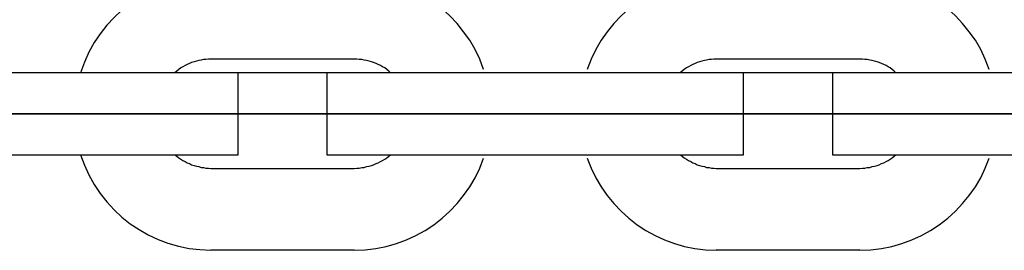
# Model space of a CAD drawing. Extents: x -48.9 to 48.9, y -22.7 to 22.7.
# Drawn here: x -7.1 to -6.4, y -5.8 to -5.7 of the extents above; entities that cross this region are included whole.
import ezdxf

# ---------------------------------------------------------------- set-up
doc = ezdxf.new("R2010")
doc.units = 0
for name, pattern in [('NEW_LINE10', [0]), ('NEW_LINE100', [0]), ('NEW_LINE101', [0]), ('NEW_LINE102', [0]), ('NEW_LINE103', [0]), ('NEW_LINE104', [0]), ('NEW_LINE105', [0]), ('NEW_LINE106', [0]), ('NEW_LINE107', [0]), ('NEW_LINE108', [0]), ('NEW_LINE109', [0]), ('NEW_LINE11', [0]), ('NEW_LINE110', [0]), ('NEW_LINE111', [0]), ('NEW_LINE112', [0]), ('NEW_LINE113', [0]), ('NEW_LINE114', [0]), ('NEW_LINE115', [0]), ('NEW_LINE118', [0]), ('NEW_LINE119', [0]), ('NEW_LINE12', [0]), ('NEW_LINE120', [0]), ('NEW_LINE121', [0]), ('NEW_LINE122', [0]), ('NEW_LINE123', [0]), ('NEW_LINE124', [0]), ('NEW_LINE125', [0]), ('NEW_LINE126', [0]), ('NEW_LINE127', [0]), ('NEW_LINE13', [0]), ('NEW_LINE14', [0]), ('NEW_LINE15', [0]), ('NEW_LINE16', [0]), ('NEW_LINE17', [0]), ('NEW_LINE18', [0]), ('NEW_LINE19', [0]), ('NEW_LINE20', [0]), ('NEW_LINE21', [0]), ('NEW_LINE22', [0]), ('NEW_LINE23', [0]), ('NEW_LINE26', [0]), ('NEW_LINE27', [0]), ('NEW_LINE28', [0]), ('NEW_LINE29', [0]), ('NEW_LINE3', [0]), ('NEW_LINE30', [0]), ('NEW_LINE31', [0]), ('NEW_LINE32', [0]), ('NEW_LINE33', [0]), ('NEW_LINE34', [0]), ('NEW_LINE35', [0]), ('NEW_LINE36', [0]), ('NEW_LINE37', [0]), ('NEW_LINE38', [0]), ('NEW_LINE39', [0]), ('NEW_LINE4', [0]), ('NEW_LINE40', [0]), ('NEW_LINE41', [0]), ('NEW_LINE42', [0]), ('NEW_LINE43', [0]), ('NEW_LINE44', [0]), ('NEW_LINE45', [0]), ('NEW_LINE46', [0]), ('NEW_LINE5', [0]), ('NEW_LINE6', [0]), ('NEW_LINE7', [0]), ('NEW_LINE8', [0]), ('NEW_LINE9', [0]), ('NEW_LINE95', [0]), ('NEW_LINE96', [0]), ('NEW_LINE97', [0]), ('NEW_LINE98', [0]), ('NEW_LINE99', [0])]:
    doc.linetypes.add(name, pattern=pattern)
doc.layers.get('0').update_dxf_attribs({"linetype": 'CONTINUOUS'})

msp = doc.modelspace()

# ---------------------------------------------------------------- linework, layer by layer
at = {"color": 0}
for points in [[(-7.0028, -5.6255), (-7.0028, -5.6255), (-7.0107, -5.6258), (-7.0187, -5.6267), (-7.0264, -5.6282), (-7.0341, -5.6305), (-7.0414, -5.6332), (-7.0485, -5.6365), (-7.0552, -5.6403), (-7.0618, -5.6448), (-7.0678, -5.6495), (-7.0736, -5.6548), (-7.0789, -5.6605), (-7.0838, -5.6668), (-7.0881, -5.6733), (-7.092, -5.6804), (-7.0953, -5.6877), (-7.0982, -5.6955)], [(-6.8032, -5.6931), (-6.8032, -5.6931), (-6.8059, -5.6855), (-6.8093, -5.6784), (-6.8132, -5.6716), (-6.8177, -5.6653), (-6.8225, -5.6592), (-6.8278, -5.6537), (-6.8334, -5.6485), (-6.8396, -5.644), (-6.8459, -5.6396), (-6.8526, -5.636), (-6.8596, -5.6327), (-6.8669, -5.6302), (-6.8743, -5.6281), (-6.8819, -5.6266), (-6.8897, -5.6257), (-6.8978, -5.6255)], [(-6.6328, -5.6255), (-6.6328, -5.6255), (-6.6406, -5.6257), (-6.6484, -5.6266), (-6.656, -5.6281), (-6.6635, -5.6302), (-6.6706, -5.6327), (-6.6776, -5.636), (-6.6843, -5.6396), (-6.6908, -5.644), (-6.6967, -5.6485), (-6.7025, -5.6537), (-6.7078, -5.6592), (-6.7127, -5.6653), (-6.7171, -5.6716), (-6.721, -5.6784), (-6.7244, -5.6855), (-6.7274, -5.6931)], [(-6.4332, -5.6931), (-6.4332, -5.6931), (-6.4359, -5.6855), (-6.4393, -5.6784), (-6.4432, -5.6716), (-6.4477, -5.6653), (-6.4525, -5.6592), (-6.4578, -5.6537), (-6.4634, -5.6485), (-6.4696, -5.644), (-6.4759, -5.6396), (-6.4826, -5.636), (-6.4896, -5.6327), (-6.4969, -5.6302), (-6.5043, -5.6281), (-6.5119, -5.6266), (-6.5197, -5.6257), (-6.5278, -5.6255)], [(-7.0028, -5.6855), (-7.0028, -5.6855), (-7.0045, -5.6855), (-7.0063, -5.6856), (-7.0081, -5.6858), (-7.0099, -5.6861), (-7.0115, -5.6864), (-7.0133, -5.6868), (-7.015, -5.6873), (-7.0168, -5.688), (-7.0183, -5.6886), (-7.02, -5.6893), (-7.0215, -5.6901), (-7.0232, -5.691), (-7.0247, -5.6919), (-7.0262, -5.693), (-7.0277, -5.6942), (-7.0292, -5.6955)], [(-7.0028, -5.6855), (-7.0028, -5.6855)], [(-6.8978, -5.6855), (-7.0028, -5.6855)], [(-6.8978, -5.6855), (-7.0028, -5.6855)], [(-6.8978, -5.6855), (-7.0028, -5.6855)], [(-6.8978, -5.6855), (-7.0028, -5.6855)], [(-6.8978, -5.6855), (-7.0028, -5.6855)], [(-6.8978, -5.6855), (-7.0028, -5.6855)], [(-6.8978, -5.6855), (-7.0028, -5.6855)], [(-6.8978, -5.6855), (-7.0028, -5.6855)], [(-6.8978, -5.6855), (-7.0028, -5.6855)], [(-6.8978, -5.6855), (-7.0028, -5.6855)], [(-6.8978, -5.6855), (-7.0028, -5.6855)], [(-6.8978, -5.6855), (-7.0028, -5.6855)], [(-6.8978, -5.6855), (-7.0028, -5.6855)], [(-6.8978, -5.6855), (-7.0028, -5.6855)], [(-6.8978, -5.6855), (-7.0028, -5.6855)], [(-6.8978, -5.6855), (-7.0028, -5.6855)], [(-6.8978, -5.6855), (-7.0028, -5.6855)], [(-6.8978, -5.6855), (-7.0028, -5.6855)], [(-6.8978, -5.6855), (-7.0028, -5.6855)], [(-6.8978, -5.6855), (-7.0028, -5.6855)], [(-6.8978, -5.6855), (-7.0028, -5.6855)], [(-6.8978, -5.6855), (-6.8978, -5.6855)], [(-6.8713, -5.6955), (-6.8713, -5.6955), (-6.8725, -5.6942), (-6.874, -5.693), (-6.8755, -5.6919), (-6.877, -5.691), (-6.8785, -5.6901), (-6.8802, -5.6893), (-6.8818, -5.6886), (-6.8836, -5.688), (-6.8851, -5.6873), (-6.8869, -5.6868), (-6.8887, -5.6864), (-6.8905, -5.6861), (-6.8923, -5.6858), (-6.8941, -5.6856), (-6.8959, -5.6855), (-6.8978, -5.6855)], [(-6.6328, -5.6855), (-6.6328, -5.6855), (-6.6345, -5.6855), (-6.6363, -5.6856), (-6.6381, -5.6858), (-6.6399, -5.6861), (-6.6415, -5.6864), (-6.6433, -5.6868), (-6.645, -5.6873), (-6.6468, -5.688), (-6.6483, -5.6886), (-6.65, -5.6893), (-6.6515, -5.6901), (-6.6532, -5.691), (-6.6547, -5.6919), (-6.6562, -5.693), (-6.6577, -5.6942), (-6.6592, -5.6955)], [(-6.6328, -5.6855), (-6.6328, -5.6855)], [(-6.5278, -5.6855), (-6.6328, -5.6855)], [(-6.5278, -5.6855), (-6.6328, -5.6855)], [(-6.5278, -5.6855), (-6.6328, -5.6855)], [(-6.5278, -5.6855), (-6.6328, -5.6855)], [(-6.5278, -5.6855), (-6.6328, -5.6855)], [(-6.5278, -5.6855), (-6.6328, -5.6855)], [(-6.5278, -5.6855), (-6.6328, -5.6855)], [(-6.5278, -5.6855), (-6.6328, -5.6855)], [(-6.5278, -5.6855), (-6.6328, -5.6855)], [(-6.5278, -5.6855), (-6.6328, -5.6855)], [(-6.5278, -5.6855), (-6.6328, -5.6855)], [(-6.5278, -5.6855), (-6.6328, -5.6855)], [(-6.5278, -5.6855), (-6.6328, -5.6855)], [(-6.5278, -5.6855), (-6.6328, -5.6855)], [(-6.5278, -5.6855), (-6.6328, -5.6855)], [(-6.5278, -5.6855), (-6.6328, -5.6855)], [(-6.5278, -5.6855), (-6.6328, -5.6855)], [(-6.5278, -5.6855), (-6.6328, -5.6855)], [(-6.5278, -5.6855), (-6.6328, -5.6855)], [(-6.5278, -5.6855), (-6.6328, -5.6855)], [(-6.5278, -5.6855), (-6.6328, -5.6855)], [(-6.5278, -5.6855), (-6.5278, -5.6855)], [(-6.5013, -5.6955), (-6.5013, -5.6955), (-6.5025, -5.6942), (-6.504, -5.693), (-6.5055, -5.6919), (-6.507, -5.691), (-6.5085, -5.6901), (-6.5102, -5.6893), (-6.5118, -5.6886), (-6.5136, -5.688), (-6.5151, -5.6873), (-6.5169, -5.6868), (-6.5187, -5.6864), (-6.5205, -5.6861), (-6.5223, -5.6858), (-6.5241, -5.6856), (-6.5259, -5.6855), (-6.5278, -5.6855)], [(-7.0828, -5.6955), (-7.1878, -5.6955)], [(-7.0828, -5.6955), (-7.1878, -5.6955)], [(-7.0828, -5.6955), (-7.1878, -5.6955)], [(-7.0828, -5.6955), (-7.1878, -5.6955)], [(-7.0828, -5.6955), (-7.1878, -5.6955)], [(-7.0828, -5.6955), (-7.1878, -5.6955)], [(-7.0828, -5.6955), (-7.1878, -5.6955)], [(-7.0828, -5.6955), (-7.1878, -5.6955)], [(-7.0828, -5.6955), (-7.1878, -5.6955)], [(-7.0828, -5.6955), (-7.1878, -5.6955)], [(-7.0828, -5.6955), (-7.1878, -5.6955)], [(-7.0828, -5.6955), (-7.1878, -5.6955)], [(-7.0828, -5.6955), (-7.1878, -5.6955)], [(-7.0828, -5.6955), (-7.1878, -5.6955)], [(-7.0828, -5.6955), (-7.1878, -5.6955)], [(-7.0828, -5.6955), (-7.1878, -5.6955)], [(-7.0828, -5.6955), (-7.1878, -5.6955)], [(-7.0828, -5.6955), (-7.1878, -5.6955)], [(-7.0828, -5.6955), (-7.1878, -5.6955)], [(-7.0828, -5.6955), (-7.1878, -5.6955)], [(-7.0828, -5.6955), (-7.1878, -5.6955)], [(-7.0828, -5.6955), (-7.0828, -5.6955)], [(-7.0828, -5.6955), (-7.0828, -5.6955)], [(-6.9828, -5.6955), (-7.0828, -5.6955)], [(-6.9828, -5.6955), (-7.0828, -5.6955)], [(-6.9828, -5.6955), (-7.0828, -5.6955)], [(-6.9828, -5.6955), (-7.0828, -5.6955)], [(-6.9828, -5.6955), (-7.0828, -5.6955)], [(-6.9828, -5.6955), (-7.0828, -5.6955)], [(-6.9828, -5.6955), (-7.0828, -5.6955)], [(-6.9828, -5.6955), (-7.0828, -5.6955)], [(-6.9828, -5.6955), (-7.0828, -5.6955)], [(-6.9828, -5.6955), (-7.0828, -5.6955)], [(-6.9828, -5.6955), (-7.0828, -5.6955)], [(-6.9828, -5.6955), (-7.0828, -5.6955)], [(-6.9828, -5.6955), (-7.0828, -5.6955)], [(-6.9828, -5.6955), (-7.0828, -5.6955)], [(-6.9828, -5.6955), (-7.0828, -5.6955)], [(-6.9828, -5.6955), (-7.0828, -5.6955)], [(-6.9828, -5.6955), (-7.0828, -5.6955)], [(-6.9828, -5.6955), (-7.0828, -5.6955)], [(-6.9828, -5.6955), (-7.0828, -5.6955)], [(-6.9828, -5.6955), (-7.0828, -5.6955)], [(-6.9828, -5.6955), (-7.0828, -5.6955)], [(-6.9828, -5.6955), (-6.9828, -5.6955)], [(-6.9828, -5.6955), (-6.9828, -5.6955)], [(-6.9828, -5.7555), (-6.9828, -5.6955)], [(-6.9828, -5.7555), (-6.9828, -5.6955)], [(-6.9828, -5.7555), (-6.9828, -5.6955)], [(-6.9828, -5.7555), (-6.9828, -5.6955)], [(-6.9828, -5.7555), (-6.9828, -5.6955)], [(-6.9828, -5.7555), (-6.9828, -5.6955)], [(-6.9828, -5.7555), (-6.9828, -5.6955)], [(-6.9828, -5.7555), (-6.9828, -5.6955)], [(-6.9828, -5.7555), (-6.9828, -5.6955)], [(-6.9828, -5.7555), (-6.9828, -5.6955)], [(-6.9828, -5.7555), (-6.9828, -5.6955)], [(-6.9828, -5.7555), (-6.9828, -5.6955)], [(-6.9828, -5.7555), (-6.9828, -5.6955)], [(-6.9828, -5.7555), (-6.9828, -5.6955)], [(-6.9828, -5.7555), (-6.9828, -5.6955)], [(-6.9828, -5.7555), (-6.9828, -5.6955)], [(-6.9828, -5.7555), (-6.9828, -5.6955)], [(-6.9828, -5.7555), (-6.9828, -5.6955)], [(-6.9828, -5.7555), (-6.9828, -5.6955)], [(-6.9828, -5.7555), (-6.9828, -5.6955)], [(-6.9828, -5.7555), (-6.9828, -5.6955)], [(-6.9178, -5.6955), (-6.9178, -5.6955)], [(-6.8178, -5.6955), (-6.9178, -5.6955)], [(-6.8178, -5.6955), (-6.9178, -5.6955)], [(-6.8178, -5.6955), (-6.9178, -5.6955)], [(-6.8178, -5.6955), (-6.9178, -5.6955)], [(-6.8178, -5.6955), (-6.9178, -5.6955)], [(-6.8178, -5.6955), (-6.9178, -5.6955)], [(-6.8178, -5.6955), (-6.9178, -5.6955)], [(-6.8178, -5.6955), (-6.9178, -5.6955)], [(-6.8178, -5.6955), (-6.9178, -5.6955)], [(-6.8178, -5.6955), (-6.9178, -5.6955)], [(-6.8178, -5.6955), (-6.9178, -5.6955)], [(-6.8178, -5.6955), (-6.9178, -5.6955)], [(-6.8178, -5.6955), (-6.9178, -5.6955)], [(-6.8178, -5.6955), (-6.9178, -5.6955)], [(-6.8178, -5.6955), (-6.9178, -5.6955)], [(-6.8178, -5.6955), (-6.9178, -5.6955)], [(-6.8178, -5.6955), (-6.9178, -5.6955)], [(-6.8178, -5.6955), (-6.9178, -5.6955)], [(-6.8178, -5.6955), (-6.9178, -5.6955)], [(-6.8178, -5.6955), (-6.9178, -5.6955)], [(-6.8178, -5.6955), (-6.9178, -5.6955)], [(-6.9178, -5.6955), (-6.9178, -5.6955)], [(-6.9178, -5.6955), (-6.9178, -5.7555)], [(-6.9178, -5.6955), (-6.9178, -5.7555)], [(-6.9178, -5.6955), (-6.9178, -5.7555)], [(-6.9178, -5.6955), (-6.9178, -5.7555)], [(-6.9178, -5.6955), (-6.9178, -5.7555)], [(-6.9178, -5.6955), (-6.9178, -5.7555)], [(-6.9178, -5.6955), (-6.9178, -5.7555)], [(-6.9178, -5.6955), (-6.9178, -5.7555)], [(-6.9178, -5.6955), (-6.9178, -5.7555)], [(-6.9178, -5.6955), (-6.9178, -5.7555)], [(-6.9178, -5.6955), (-6.9178, -5.7555)], [(-6.9178, -5.6955), (-6.9178, -5.7555)], [(-6.9178, -5.6955), (-6.9178, -5.7555)], [(-6.9178, -5.6955), (-6.9178, -5.7555)], [(-6.9178, -5.6955), (-6.9178, -5.7555)], [(-6.9178, -5.6955), (-6.9178, -5.7555)], [(-6.9178, -5.6955), (-6.9178, -5.7555)], [(-6.9178, -5.6955), (-6.9178, -5.7555)], [(-6.9178, -5.6955), (-6.9178, -5.7555)], [(-6.9178, -5.6955), (-6.9178, -5.7555)], [(-6.9178, -5.6955), (-6.9178, -5.7555)], [(-6.8178, -5.6955), (-6.8178, -5.6955)], [(-6.8178, -5.6955), (-6.8178, -5.6955)], [(-6.7128, -5.6955), (-6.8178, -5.6955)], [(-6.7128, -5.6955), (-6.8178, -5.6955)], [(-6.7128, -5.6955), (-6.8178, -5.6955)], [(-6.7128, -5.6955), (-6.8178, -5.6955)], [(-6.7128, -5.6955), (-6.8178, -5.6955)], [(-6.7128, -5.6955), (-6.8178, -5.6955)], [(-6.7128, -5.6955), (-6.8178, -5.6955)], [(-6.7128, -5.6955), (-6.8178, -5.6955)], [(-6.7128, -5.6955), (-6.8178, -5.6955)], [(-6.7128, -5.6955), (-6.8178, -5.6955)], [(-6.7128, -5.6955), (-6.8178, -5.6955)], [(-6.7128, -5.6955), (-6.8178, -5.6955)], [(-6.7128, -5.6955), (-6.8178, -5.6955)], [(-6.7128, -5.6955), (-6.8178, -5.6955)], [(-6.7128, -5.6955), (-6.8178, -5.6955)], [(-6.7128, -5.6955), (-6.8178, -5.6955)], [(-6.7128, -5.6955), (-6.8178, -5.6955)], [(-6.7128, -5.6955), (-6.8178, -5.6955)], [(-6.7128, -5.6955), (-6.8178, -5.6955)], [(-6.7128, -5.6955), (-6.8178, -5.6955)], [(-6.7128, -5.6955), (-6.8178, -5.6955)], [(-6.7128, -5.6955), (-6.7128, -5.6955)], [(-6.7128, -5.6955), (-6.7128, -5.6955)], [(-6.6128, -5.6955), (-6.7128, -5.6955)], [(-6.6128, -5.6955), (-6.7128, -5.6955)], [(-6.6128, -5.6955), (-6.7128, -5.6955)], [(-6.6128, -5.6955), (-6.7128, -5.6955)], [(-6.6128, -5.6955), (-6.7128, -5.6955)], [(-6.6128, -5.6955), (-6.7128, -5.6955)], [(-6.6128, -5.6955), (-6.7128, -5.6955)], [(-6.6128, -5.6955), (-6.7128, -5.6955)], [(-6.6128, -5.6955), (-6.7128, -5.6955)], [(-6.6128, -5.6955), (-6.7128, -5.6955)], [(-6.6128, -5.6955), (-6.7128, -5.6955)], [(-6.6128, -5.6955), (-6.7128, -5.6955)], [(-6.6128, -5.6955), (-6.7128, -5.6955)], [(-6.6128, -5.6955), (-6.7128, -5.6955)], [(-6.6128, -5.6955), (-6.7128, -5.6955)], [(-6.6128, -5.6955), (-6.7128, -5.6955)], [(-6.6128, -5.6955), (-6.7128, -5.6955)], [(-6.6128, -5.6955), (-6.7128, -5.6955)], [(-6.6128, -5.6955), (-6.7128, -5.6955)], [(-6.6128, -5.6955), (-6.7128, -5.6955)], [(-6.6128, -5.6955), (-6.7128, -5.6955)], [(-6.6128, -5.6955), (-6.6128, -5.6955)], [(-6.6128, -5.6955), (-6.6128, -5.6955)], [(-6.6128, -5.7555), (-6.6128, -5.6955)], [(-6.6128, -5.7555), (-6.6128, -5.6955)], [(-6.6128, -5.7555), (-6.6128, -5.6955)], [(-6.6128, -5.7555), (-6.6128, -5.6955)], [(-6.6128, -5.7555), (-6.6128, -5.6955)], [(-6.6128, -5.7555), (-6.6128, -5.6955)], [(-6.6128, -5.7555), (-6.6128, -5.6955)], [(-6.6128, -5.7555), (-6.6128, -5.6955)], [(-6.6128, -5.7555), (-6.6128, -5.6955)], [(-6.6128, -5.7555), (-6.6128, -5.6955)], [(-6.6128, -5.7555), (-6.6128, -5.6955)], [(-6.6128, -5.7555), (-6.6128, -5.6955)], [(-6.6128, -5.7555), (-6.6128, -5.6955)], [(-6.6128, -5.7555), (-6.6128, -5.6955)], [(-6.6128, -5.7555), (-6.6128, -5.6955)], [(-6.6128, -5.7555), (-6.6128, -5.6955)], [(-6.6128, -5.7555), (-6.6128, -5.6955)], [(-6.6128, -5.7555), (-6.6128, -5.6955)], [(-6.6128, -5.7555), (-6.6128, -5.6955)], [(-6.6128, -5.7555), (-6.6128, -5.6955)], [(-6.6128, -5.7555), (-6.6128, -5.6955)], [(-6.5478, -5.6955), (-6.5478, -5.6955)], [(-6.4478, -5.6955), (-6.5478, -5.6955)], [(-6.4478, -5.6955), (-6.5478, -5.6955)], [(-6.4478, -5.6955), (-6.5478, -5.6955)], [(-6.4478, -5.6955), (-6.5478, -5.6955)], [(-6.4478, -5.6955), (-6.5478, -5.6955)], [(-6.4478, -5.6955), (-6.5478, -5.6955)], [(-6.4478, -5.6955), (-6.5478, -5.6955)], [(-6.4478, -5.6955), (-6.5478, -5.6955)], [(-6.4478, -5.6955), (-6.5478, -5.6955)], [(-6.4478, -5.6955), (-6.5478, -5.6955)], [(-6.4478, -5.6955), (-6.5478, -5.6955)], [(-6.4478, -5.6955), (-6.5478, -5.6955)], [(-6.4478, -5.6955), (-6.5478, -5.6955)], [(-6.4478, -5.6955), (-6.5478, -5.6955)], [(-6.4478, -5.6955), (-6.5478, -5.6955)], [(-6.4478, -5.6955), (-6.5478, -5.6955)], [(-6.4478, -5.6955), (-6.5478, -5.6955)], [(-6.4478, -5.6955), (-6.5478, -5.6955)], [(-6.4478, -5.6955), (-6.5478, -5.6955)], [(-6.4478, -5.6955), (-6.5478, -5.6955)], [(-6.4478, -5.6955), (-6.5478, -5.6955)], [(-6.5478, -5.6955), (-6.5478, -5.6955)], [(-6.5478, -5.6955), (-6.5478, -5.7555)], [(-6.5478, -5.6955), (-6.5478, -5.7555)], [(-6.5478, -5.6955), (-6.5478, -5.7555)], [(-6.5478, -5.6955), (-6.5478, -5.7555)], [(-6.5478, -5.6955), (-6.5478, -5.7555)], [(-6.5478, -5.6955), (-6.5478, -5.7555)], [(-6.5478, -5.6955), (-6.5478, -5.7555)], [(-6.5478, -5.6955), (-6.5478, -5.7555)], [(-6.5478, -5.6955), (-6.5478, -5.7555)], [(-6.5478, -5.6955), (-6.5478, -5.7555)], [(-6.5478, -5.6955), (-6.5478, -5.7555)], [(-6.5478, -5.6955), (-6.5478, -5.7555)], [(-6.5478, -5.6955), (-6.5478, -5.7555)], [(-6.5478, -5.6955), (-6.5478, -5.7555)], [(-6.5478, -5.6955), (-6.5478, -5.7555)], [(-6.5478, -5.6955), (-6.5478, -5.7555)], [(-6.5478, -5.6955), (-6.5478, -5.7555)], [(-6.5478, -5.6955), (-6.5478, -5.7555)], [(-6.5478, -5.6955), (-6.5478, -5.7555)], [(-6.5478, -5.6955), (-6.5478, -5.7555)], [(-6.5478, -5.6955), (-6.5478, -5.7555)], [(-6.4478, -5.6955), (-6.4478, -5.6955)], [(-6.4478, -5.6955), (-6.4478, -5.6955)], [(-6.3428, -5.6955), (-6.4478, -5.6955)], [(-6.3428, -5.6955), (-6.4478, -5.6955)], [(-6.3428, -5.6955), (-6.4478, -5.6955)], [(-6.3428, -5.6955), (-6.4478, -5.6955)], [(-6.3428, -5.6955), (-6.4478, -5.6955)], [(-6.3428, -5.6955), (-6.4478, -5.6955)], [(-6.3428, -5.6955), (-6.4478, -5.6955)], [(-6.3428, -5.6955), (-6.4478, -5.6955)], [(-6.3428, -5.6955), (-6.4478, -5.6955)], [(-6.3428, -5.6955), (-6.4478, -5.6955)], [(-6.3428, -5.6955), (-6.4478, -5.6955)], [(-6.3428, -5.6955), (-6.4478, -5.6955)], [(-6.3428, -5.6955), (-6.4478, -5.6955)], [(-6.3428, -5.6955), (-6.4478, -5.6955)], [(-6.3428, -5.6955), (-6.4478, -5.6955)], [(-6.3428, -5.6955), (-6.4478, -5.6955)], [(-6.3428, -5.6955), (-6.4478, -5.6955)], [(-6.3428, -5.6955), (-6.4478, -5.6955)], [(-6.3428, -5.6955), (-6.4478, -5.6955)], [(-6.3428, -5.6955), (-6.4478, -5.6955)], [(-6.3428, -5.6955), (-6.4478, -5.6955)], [(-11.1808, -5.7255), (4.3292, -5.7255)], [(-11.1808, -5.7255), (4.3292, -5.7255)], [(-11.1808, -5.7255), (4.3292, -5.7255)], [(-11.1808, -5.7255), (4.3292, -5.7255)], [(-11.1808, -5.7255), (4.3292, -5.7255)], [(-11.1808, -5.7255), (4.3292, -5.7255)], [(-11.1808, -5.7255), (4.3292, -5.7255)], [(-11.1808, -5.7255), (4.3292, -5.7255)], [(-11.1808, -5.7255), (4.3292, -5.7255)], [(-11.1808, -5.7255), (4.3292, -5.7255)], [(-11.1808, -5.7255), (4.3292, -5.7255)], [(-11.1808, -5.7255), (4.3292, -5.7255)], [(-11.1808, -5.7255), (4.3292, -5.7255)], [(-11.1808, -5.7255), (4.3292, -5.7255)], [(-11.1808, -5.7255), (4.3292, -5.7255)], [(-11.1808, -5.7255), (4.3292, -5.7255)], [(-11.1808, -5.7255), (4.3292, -5.7255)], [(-11.1808, -5.7255), (4.3292, -5.7255)], [(-11.1808, -5.7255), (4.3292, -5.7255)], [(-11.1808, -5.7255), (4.3292, -5.7255)], [(-11.1808, -5.7255), (4.3292, -5.7255)], [(4.3292, -5.7255), (-11.1808, -5.7255)], [(4.3292, -5.7255), (-11.1808, -5.7255)], [(4.3292, -5.7255), (-11.1808, -5.7255)], [(4.3292, -5.7255), (-11.1808, -5.7255)], [(4.3292, -5.7255), (-11.1808, -5.7255)], [(4.3292, -5.7255), (-11.1808, -5.7255)], [(4.3292, -5.7255), (-11.1808, -5.7255)], [(4.3292, -5.7255), (-11.1808, -5.7255)], [(4.3292, -5.7255), (-11.1808, -5.7255)], [(4.3292, -5.7255), (-11.1808, -5.7255)], [(4.3292, -5.7255), (-11.1808, -5.7255)], [(4.3292, -5.7255), (-11.1808, -5.7255)], [(4.3292, -5.7255), (-11.1808, -5.7255)], [(4.3292, -5.7255), (-11.1808, -5.7255)], [(4.3292, -5.7255), (-11.1808, -5.7255)], [(4.3292, -5.7255), (-11.1808, -5.7255)], [(4.3292, -5.7255), (-11.1808, -5.7255)], [(4.3292, -5.7255), (-11.1808, -5.7255)], [(4.3292, -5.7255), (-11.1808, -5.7255)], [(4.3292, -5.7255), (-11.1808, -5.7255)], [(4.3292, -5.7255), (-11.1808, -5.7255)], [(-7.1878, -5.7555), (-7.0828, -5.7555)], [(-7.1878, -5.7555), (-7.0828, -5.7555)], [(-7.1878, -5.7555), (-7.0828, -5.7555)], [(-7.1878, -5.7555), (-7.0828, -5.7555)], [(-7.1878, -5.7555), (-7.0828, -5.7555)], [(-7.1878, -5.7555), (-7.0828, -5.7555)], [(-7.1878, -5.7555), (-7.0828, -5.7555)], [(-7.1878, -5.7555), (-7.0828, -5.7555)], [(-7.1878, -5.7555), (-7.0828, -5.7555)], [(-7.1878, -5.7555), (-7.0828, -5.7555)], [(-7.1878, -5.7555), (-7.0828, -5.7555)], [(-7.1878, -5.7555), (-7.0828, -5.7555)], [(-7.1878, -5.7555), (-7.0828, -5.7555)], [(-7.1878, -5.7555), (-7.0828, -5.7555)], [(-7.1878, -5.7555), (-7.0828, -5.7555)], [(-7.1878, -5.7555), (-7.0828, -5.7555)], [(-7.1878, -5.7555), (-7.0828, -5.7555)], [(-7.1878, -5.7555), (-7.0828, -5.7555)], [(-7.1878, -5.7555), (-7.0828, -5.7555)], [(-7.1878, -5.7555), (-7.0828, -5.7555)], [(-7.1878, -5.7555), (-7.0828, -5.7555)], [(-7.0982, -5.7555), (-7.0982, -5.7555), (-7.0953, -5.763), (-7.092, -5.7703), (-7.0881, -5.7772), (-7.0838, -5.7839), (-7.0789, -5.79), (-7.0736, -5.7958), (-7.0678, -5.8011), (-7.0618, -5.8061), (-7.0552, -5.8103), (-7.0485, -5.8142), (-7.0414, -5.8175), (-7.0341, -5.8203), (-7.0264, -5.8224), (-7.0187, -5.8241), (-7.0107, -5.825), (-7.0028, -5.8255)], [(-7.0828, -5.7555), (-7.0828, -5.7555)], [(-7.0828, -5.7555), (-6.9828, -5.7555)], [(-7.0828, -5.7555), (-6.9828, -5.7555)], [(-7.0828, -5.7555), (-6.9828, -5.7555)], [(-7.0828, -5.7555), (-6.9828, -5.7555)], [(-7.0828, -5.7555), (-6.9828, -5.7555)], [(-7.0828, -5.7555), (-6.9828, -5.7555)], [(-7.0828, -5.7555), (-6.9828, -5.7555)], [(-7.0828, -5.7555), (-6.9828, -5.7555)], [(-7.0828, -5.7555), (-6.9828, -5.7555)], [(-7.0828, -5.7555), (-6.9828, -5.7555)], [(-7.0828, -5.7555), (-6.9828, -5.7555)], [(-7.0828, -5.7555), (-6.9828, -5.7555)], [(-7.0828, -5.7555), (-6.9828, -5.7555)], [(-7.0828, -5.7555), (-6.9828, -5.7555)], [(-7.0828, -5.7555), (-6.9828, -5.7555)], [(-7.0828, -5.7555), (-6.9828, -5.7555)], [(-7.0828, -5.7555), (-6.9828, -5.7555)], [(-7.0828, -5.7555), (-6.9828, -5.7555)], [(-7.0828, -5.7555), (-6.9828, -5.7555)], [(-7.0828, -5.7555), (-6.9828, -5.7555)], [(-7.0828, -5.7555), (-6.9828, -5.7555)], [(-7.0828, -5.7555), (-7.0828, -5.7555)], [(-7.0292, -5.7555), (-7.0292, -5.7555), (-7.0277, -5.7565), (-7.0262, -5.7577), (-7.0247, -5.7586), (-7.0232, -5.7597), (-7.0215, -5.7604), (-7.02, -5.7613), (-7.0183, -5.762), (-7.0168, -5.7629), (-7.015, -5.7633), (-7.0133, -5.7639), (-7.0115, -5.7642), (-7.0099, -5.7647), (-7.0081, -5.7649), (-7.0063, -5.7652), (-7.0045, -5.7653), (-7.0028, -5.7655)], [(-6.9828, -5.7555), (-6.9828, -5.7555)], [(-6.9828, -5.7555), (-6.9828, -5.7555)], [(-6.9178, -5.7555), (-6.9178, -5.7555)], [(-6.9178, -5.7555), (-6.8178, -5.7555)], [(-6.9178, -5.7555), (-6.8178, -5.7555)], [(-6.9178, -5.7555), (-6.8178, -5.7555)], [(-6.9178, -5.7555), (-6.8178, -5.7555)], [(-6.9178, -5.7555), (-6.8178, -5.7555)], [(-6.9178, -5.7555), (-6.8178, -5.7555)], [(-6.9178, -5.7555), (-6.8178, -5.7555)], [(-6.9178, -5.7555), (-6.8178, -5.7555)], [(-6.9178, -5.7555), (-6.8178, -5.7555)], [(-6.9178, -5.7555), (-6.8178, -5.7555)], [(-6.9178, -5.7555), (-6.8178, -5.7555)], [(-6.9178, -5.7555), (-6.8178, -5.7555)], [(-6.9178, -5.7555), (-6.8178, -5.7555)], [(-6.9178, -5.7555), (-6.8178, -5.7555)], [(-6.9178, -5.7555), (-6.8178, -5.7555)], [(-6.9178, -5.7555), (-6.8178, -5.7555)], [(-6.9178, -5.7555), (-6.8178, -5.7555)], [(-6.9178, -5.7555), (-6.8178, -5.7555)], [(-6.9178, -5.7555), (-6.8178, -5.7555)], [(-6.9178, -5.7555), (-6.8178, -5.7555)], [(-6.9178, -5.7555), (-6.8178, -5.7555)], [(-6.9178, -5.7555), (-6.9178, -5.7555)], [(-6.8978, -5.7655), (-6.8978, -5.7655), (-6.8959, -5.7653), (-6.8941, -5.7652), (-6.8923, -5.7649), (-6.8905, -5.7647), (-6.8887, -5.7642), (-6.8869, -5.7639), (-6.8851, -5.7633), (-6.8836, -5.7629), (-6.8818, -5.762), (-6.8802, -5.7613), (-6.8785, -5.7604), (-6.877, -5.7597), (-6.8755, -5.7586), (-6.874, -5.7577), (-6.8725, -5.7565), (-6.8713, -5.7555)], [(-6.8178, -5.7555), (-6.8178, -5.7555)], [(-6.8178, -5.7555), (-6.8178, -5.7555)], [(-6.8178, -5.7555), (-6.7128, -5.7555)], [(-6.8178, -5.7555), (-6.7128, -5.7555)], [(-6.8178, -5.7555), (-6.7128, -5.7555)], [(-6.8178, -5.7555), (-6.7128, -5.7555)], [(-6.8178, -5.7555), (-6.7128, -5.7555)], [(-6.8178, -5.7555), (-6.7128, -5.7555)], [(-6.8178, -5.7555), (-6.7128, -5.7555)], [(-6.8178, -5.7555), (-6.7128, -5.7555)], [(-6.8178, -5.7555), (-6.7128, -5.7555)], [(-6.8178, -5.7555), (-6.7128, -5.7555)], [(-6.8178, -5.7555), (-6.7128, -5.7555)], [(-6.8178, -5.7555), (-6.7128, -5.7555)], [(-6.8178, -5.7555), (-6.7128, -5.7555)], [(-6.8178, -5.7555), (-6.7128, -5.7555)], [(-6.8178, -5.7555), (-6.7128, -5.7555)], [(-6.8178, -5.7555), (-6.7128, -5.7555)], [(-6.8178, -5.7555), (-6.7128, -5.7555)], [(-6.8178, -5.7555), (-6.7128, -5.7555)], [(-6.8178, -5.7555), (-6.7128, -5.7555)], [(-6.8178, -5.7555), (-6.7128, -5.7555)], [(-6.8178, -5.7555), (-6.7128, -5.7555)], [(-6.7128, -5.7555), (-6.7128, -5.7555)], [(-6.7128, -5.7555), (-6.6128, -5.7555)], [(-6.7128, -5.7555), (-6.6128, -5.7555)], [(-6.7128, -5.7555), (-6.6128, -5.7555)], [(-6.7128, -5.7555), (-6.6128, -5.7555)], [(-6.7128, -5.7555), (-6.6128, -5.7555)], [(-6.7128, -5.7555), (-6.6128, -5.7555)], [(-6.7128, -5.7555), (-6.6128, -5.7555)], [(-6.7128, -5.7555), (-6.6128, -5.7555)], [(-6.7128, -5.7555), (-6.6128, -5.7555)], [(-6.7128, -5.7555), (-6.6128, -5.7555)], [(-6.7128, -5.7555), (-6.6128, -5.7555)], [(-6.7128, -5.7555), (-6.6128, -5.7555)], [(-6.7128, -5.7555), (-6.6128, -5.7555)], [(-6.7128, -5.7555), (-6.6128, -5.7555)], [(-6.7128, -5.7555), (-6.6128, -5.7555)], [(-6.7128, -5.7555), (-6.6128, -5.7555)], [(-6.7128, -5.7555), (-6.6128, -5.7555)], [(-6.7128, -5.7555), (-6.6128, -5.7555)], [(-6.7128, -5.7555), (-6.6128, -5.7555)], [(-6.7128, -5.7555), (-6.6128, -5.7555)], [(-6.7128, -5.7555), (-6.6128, -5.7555)], [(-6.7128, -5.7555), (-6.7128, -5.7555)], [(-6.6592, -5.7555), (-6.6592, -5.7555), (-6.6577, -5.7565), (-6.6562, -5.7577), (-6.6547, -5.7586), (-6.6532, -5.7597), (-6.6515, -5.7604), (-6.65, -5.7613), (-6.6483, -5.762), (-6.6468, -5.7629), (-6.645, -5.7633), (-6.6433, -5.7639), (-6.6415, -5.7642), (-6.6399, -5.7647), (-6.6381, -5.7649), (-6.6363, -5.7652), (-6.6345, -5.7653), (-6.6328, -5.7655)], [(-6.6128, -5.7555), (-6.6128, -5.7555)], [(-6.6128, -5.7555), (-6.6128, -5.7555)], [(-6.5478, -5.7555), (-6.5478, -5.7555)], [(-6.5478, -5.7555), (-6.4478, -5.7555)], [(-6.5478, -5.7555), (-6.4478, -5.7555)], [(-6.5478, -5.7555), (-6.4478, -5.7555)], [(-6.5478, -5.7555), (-6.4478, -5.7555)], [(-6.5478, -5.7555), (-6.4478, -5.7555)], [(-6.5478, -5.7555), (-6.4478, -5.7555)], [(-6.5478, -5.7555), (-6.4478, -5.7555)], [(-6.5478, -5.7555), (-6.4478, -5.7555)], [(-6.5478, -5.7555), (-6.4478, -5.7555)], [(-6.5478, -5.7555), (-6.4478, -5.7555)], [(-6.5478, -5.7555), (-6.4478, -5.7555)], [(-6.5478, -5.7555), (-6.4478, -5.7555)], [(-6.5478, -5.7555), (-6.4478, -5.7555)], [(-6.5478, -5.7555), (-6.4478, -5.7555)], [(-6.5478, -5.7555), (-6.4478, -5.7555)], [(-6.5478, -5.7555), (-6.4478, -5.7555)], [(-6.5478, -5.7555), (-6.4478, -5.7555)], [(-6.5478, -5.7555), (-6.4478, -5.7555)], [(-6.5478, -5.7555), (-6.4478, -5.7555)], [(-6.5478, -5.7555), (-6.4478, -5.7555)], [(-6.5478, -5.7555), (-6.4478, -5.7555)], [(-6.5478, -5.7555), (-6.5478, -5.7555)], [(-6.5278, -5.7655), (-6.5278, -5.7655), (-6.5259, -5.7653), (-6.5241, -5.7652), (-6.5223, -5.7649), (-6.5205, -5.7647), (-6.5187, -5.7642), (-6.5169, -5.7639), (-6.5151, -5.7633), (-6.5136, -5.7629), (-6.5118, -5.762), (-6.5102, -5.7613), (-6.5085, -5.7604), (-6.507, -5.7597), (-6.5055, -5.7586), (-6.504, -5.7577), (-6.5025, -5.7565), (-6.5013, -5.7555)], [(-6.4478, -5.7555), (-6.4478, -5.7555)], [(-6.4478, -5.7555), (-6.4478, -5.7555)], [(-6.4478, -5.7555), (-6.3428, -5.7555)], [(-6.4478, -5.7555), (-6.3428, -5.7555)], [(-6.4478, -5.7555), (-6.3428, -5.7555)], [(-6.4478, -5.7555), (-6.3428, -5.7555)], [(-6.4478, -5.7555), (-6.3428, -5.7555)], [(-6.4478, -5.7555), (-6.3428, -5.7555)], [(-6.4478, -5.7555), (-6.3428, -5.7555)], [(-6.4478, -5.7555), (-6.3428, -5.7555)], [(-6.4478, -5.7555), (-6.3428, -5.7555)], [(-6.4478, -5.7555), (-6.3428, -5.7555)], [(-6.4478, -5.7555), (-6.3428, -5.7555)], [(-6.4478, -5.7555), (-6.3428, -5.7555)], [(-6.4478, -5.7555), (-6.3428, -5.7555)], [(-6.4478, -5.7555), (-6.3428, -5.7555)], [(-6.4478, -5.7555), (-6.3428, -5.7555)], [(-6.4478, -5.7555), (-6.3428, -5.7555)], [(-6.4478, -5.7555), (-6.3428, -5.7555)], [(-6.4478, -5.7555), (-6.3428, -5.7555)], [(-6.4478, -5.7555), (-6.3428, -5.7555)], [(-6.4478, -5.7555), (-6.3428, -5.7555)], [(-6.4478, -5.7555), (-6.3428, -5.7555)], [(-6.8978, -5.8255), (-6.8978, -5.8255), (-6.8897, -5.8251), (-6.8819, -5.8242), (-6.8743, -5.8227), (-6.8669, -5.8206), (-6.8596, -5.8179), (-6.8526, -5.8146), (-6.8459, -5.8109), (-6.8396, -5.8068), (-6.8334, -5.802), (-6.8278, -5.7969), (-6.8225, -5.7913), (-6.8177, -5.7854), (-6.8132, -5.779), (-6.8093, -5.7723), (-6.8059, -5.7652), (-6.8032, -5.7579)], [(-6.7274, -5.7579), (-6.7274, -5.7579), (-6.7244, -5.7652), (-6.721, -5.7723), (-6.7171, -5.779), (-6.7127, -5.7854), (-6.7078, -5.7913), (-6.7025, -5.7969), (-6.6967, -5.802), (-6.6908, -5.8068), (-6.6843, -5.8109), (-6.6776, -5.8146), (-6.6706, -5.8179), (-6.6635, -5.8206), (-6.656, -5.8227), (-6.6484, -5.8242), (-6.6406, -5.8251), (-6.6328, -5.8255)], [(-6.5278, -5.8255), (-6.5278, -5.8255), (-6.5197, -5.8251), (-6.5119, -5.8242), (-6.5043, -5.8227), (-6.4969, -5.8206), (-6.4896, -5.8179), (-6.4826, -5.8146), (-6.4759, -5.8109), (-6.4696, -5.8068), (-6.4634, -5.802), (-6.4578, -5.7969), (-6.4525, -5.7913), (-6.4477, -5.7854), (-6.4432, -5.779), (-6.4393, -5.7723), (-6.4359, -5.7652), (-6.4332, -5.7579)], [(-7.0028, -5.7655), (-7.0028, -5.7655)], [(-7.0028, -5.7655), (-6.8978, -5.7655)], [(-7.0028, -5.7655), (-6.8978, -5.7655)], [(-7.0028, -5.7655), (-6.8978, -5.7655)], [(-7.0028, -5.7655), (-6.8978, -5.7655)], [(-7.0028, -5.7655), (-6.8978, -5.7655)], [(-7.0028, -5.7655), (-6.8978, -5.7655)], [(-7.0028, -5.7655), (-6.8978, -5.7655)], [(-7.0028, -5.7655), (-6.8978, -5.7655)], [(-7.0028, -5.7655), (-6.8978, -5.7655)], [(-7.0028, -5.7655), (-6.8978, -5.7655)], [(-7.0028, -5.7655), (-6.8978, -5.7655)], [(-7.0028, -5.7655), (-6.8978, -5.7655)], [(-7.0028, -5.7655), (-6.8978, -5.7655)], [(-7.0028, -5.7655), (-6.8978, -5.7655)], [(-7.0028, -5.7655), (-6.8978, -5.7655)], [(-7.0028, -5.7655), (-6.8978, -5.7655)], [(-7.0028, -5.7655), (-6.8978, -5.7655)], [(-7.0028, -5.7655), (-6.8978, -5.7655)], [(-7.0028, -5.7655), (-6.8978, -5.7655)], [(-7.0028, -5.7655), (-6.8978, -5.7655)], [(-7.0028, -5.7655), (-6.8978, -5.7655)], [(-6.8978, -5.7655), (-6.8978, -5.7655)], [(-6.6328, -5.7655), (-6.6328, -5.7655)], [(-6.6328, -5.7655), (-6.5278, -5.7655)], [(-6.6328, -5.7655), (-6.5278, -5.7655)], [(-6.6328, -5.7655), (-6.5278, -5.7655)], [(-6.6328, -5.7655), (-6.5278, -5.7655)], [(-6.6328, -5.7655), (-6.5278, -5.7655)], [(-6.6328, -5.7655), (-6.5278, -5.7655)], [(-6.6328, -5.7655), (-6.5278, -5.7655)], [(-6.6328, -5.7655), (-6.5278, -5.7655)], [(-6.6328, -5.7655), (-6.5278, -5.7655)], [(-6.6328, -5.7655), (-6.5278, -5.7655)], [(-6.6328, -5.7655), (-6.5278, -5.7655)], [(-6.6328, -5.7655), (-6.5278, -5.7655)], [(-6.6328, -5.7655), (-6.5278, -5.7655)], [(-6.6328, -5.7655), (-6.5278, -5.7655)], [(-6.6328, -5.7655), (-6.5278, -5.7655)], [(-6.6328, -5.7655), (-6.5278, -5.7655)], [(-6.6328, -5.7655), (-6.5278, -5.7655)], [(-6.6328, -5.7655), (-6.5278, -5.7655)], [(-6.6328, -5.7655), (-6.5278, -5.7655)], [(-6.6328, -5.7655), (-6.5278, -5.7655)], [(-6.6328, -5.7655), (-6.5278, -5.7655)], [(-6.5278, -5.7655), (-6.5278, -5.7655)], [(-7.0028, -5.8255), (-7.0028, -5.8255)], [(-6.8978, -5.8255), (-7.0028, -5.8255)], [(-6.8978, -5.8255), (-7.0028, -5.8255)], [(-6.8978, -5.8255), (-7.0028, -5.8255)], [(-6.8978, -5.8255), (-7.0028, -5.8255)], [(-6.8978, -5.8255), (-7.0028, -5.8255)], [(-6.8978, -5.8255), (-7.0028, -5.8255)], [(-6.8978, -5.8255), (-7.0028, -5.8255)], [(-6.8978, -5.8255), (-7.0028, -5.8255)], [(-6.8978, -5.8255), (-7.0028, -5.8255)], [(-6.8978, -5.8255), (-7.0028, -5.8255)], [(-6.8978, -5.8255), (-7.0028, -5.8255)], [(-6.8978, -5.8255), (-7.0028, -5.8255)], [(-6.8978, -5.8255), (-7.0028, -5.8255)], [(-6.8978, -5.8255), (-7.0028, -5.8255)], [(-6.8978, -5.8255), (-7.0028, -5.8255)], [(-6.8978, -5.8255), (-7.0028, -5.8255)], [(-6.8978, -5.8255), (-7.0028, -5.8255)], [(-6.8978, -5.8255), (-7.0028, -5.8255)], [(-6.8978, -5.8255), (-7.0028, -5.8255)], [(-6.8978, -5.8255), (-7.0028, -5.8255)], [(-6.8978, -5.8255), (-7.0028, -5.8255)], [(-6.8978, -5.8255), (-6.8978, -5.8255)], [(-6.6328, -5.8255), (-6.6328, -5.8255)], [(-6.5278, -5.8255), (-6.6328, -5.8255)], [(-6.5278, -5.8255), (-6.6328, -5.8255)], [(-6.5278, -5.8255), (-6.6328, -5.8255)], [(-6.5278, -5.8255), (-6.6328, -5.8255)], [(-6.5278, -5.8255), (-6.6328, -5.8255)], [(-6.5278, -5.8255), (-6.6328, -5.8255)], [(-6.5278, -5.8255), (-6.6328, -5.8255)], [(-6.5278, -5.8255), (-6.6328, -5.8255)], [(-6.5278, -5.8255), (-6.6328, -5.8255)], [(-6.5278, -5.8255), (-6.6328, -5.8255)], [(-6.5278, -5.8255), (-6.6328, -5.8255)], [(-6.5278, -5.8255), (-6.6328, -5.8255)], [(-6.5278, -5.8255), (-6.6328, -5.8255)], [(-6.5278, -5.8255), (-6.6328, -5.8255)], [(-6.5278, -5.8255), (-6.6328, -5.8255)], [(-6.5278, -5.8255), (-6.6328, -5.8255)], [(-6.5278, -5.8255), (-6.6328, -5.8255)], [(-6.5278, -5.8255), (-6.6328, -5.8255)], [(-6.5278, -5.8255), (-6.6328, -5.8255)], [(-6.5278, -5.8255), (-6.6328, -5.8255)], [(-6.5278, -5.8255), (-6.6328, -5.8255)], [(-6.5278, -5.8255), (-6.5278, -5.8255)]]:
    msp.add_lwpolyline(points, dxfattribs=at)
at = {"color": 0, "linetype": 'NEW_LINE3'}
msp.add_lwpolyline([(6.9247, -5.6955), (-13.7953, -5.6955)], dxfattribs=at)
at = {"color": 0, "linetype": 'NEW_LINE4'}
msp.add_lwpolyline([(6.9247, -5.6955), (-13.7953, -5.6955)], dxfattribs=at)
at = {"color": 0, "linetype": 'NEW_LINE5'}
msp.add_lwpolyline([(6.9247, -5.6955), (-13.7953, -5.6955)], dxfattribs=at)
at = {"color": 0, "linetype": 'NEW_LINE6'}
msp.add_lwpolyline([(6.9247, -5.6955), (-13.7953, -5.6955)], dxfattribs=at)
at = {"color": 0, "linetype": 'NEW_LINE7'}
msp.add_lwpolyline([(6.9247, -5.6955), (-13.7953, -5.6955)], dxfattribs=at)
at = {"color": 0, "linetype": 'NEW_LINE8'}
msp.add_lwpolyline([(6.9247, -5.6955), (-13.7953, -5.6955)], dxfattribs=at)
at = {"color": 0, "linetype": 'NEW_LINE9'}
msp.add_lwpolyline([(6.9247, -5.6955), (-13.7953, -5.6955)], dxfattribs=at)
at = {"color": 0, "linetype": 'NEW_LINE10'}
msp.add_lwpolyline([(6.9247, -5.6955), (-13.7953, -5.6955)], dxfattribs=at)
at = {"color": 0, "linetype": 'NEW_LINE11'}
msp.add_lwpolyline([(6.9247, -5.6955), (-13.7953, -5.6955)], dxfattribs=at)
at = {"color": 0, "linetype": 'NEW_LINE12'}
msp.add_lwpolyline([(6.9247, -5.6955), (-13.7953, -5.6955)], dxfattribs=at)
at = {"color": 0, "linetype": 'NEW_LINE13'}
msp.add_lwpolyline([(6.9247, -5.6955), (-13.7953, -5.6955)], dxfattribs=at)
at = {"color": 0, "linetype": 'NEW_LINE14'}
msp.add_lwpolyline([(6.9247, -5.6955), (-13.7953, -5.6955)], dxfattribs=at)
at = {"color": 0, "linetype": 'NEW_LINE15'}
msp.add_lwpolyline([(6.9247, -5.6955), (-13.7953, -5.6955)], dxfattribs=at)
at = {"color": 0, "linetype": 'NEW_LINE16'}
msp.add_lwpolyline([(6.9247, -5.6955), (-13.7953, -5.6955)], dxfattribs=at)
at = {"color": 0, "linetype": 'NEW_LINE17'}
msp.add_lwpolyline([(6.9247, -5.6955), (-13.7953, -5.6955)], dxfattribs=at)
at = {"color": 0, "linetype": 'NEW_LINE18'}
msp.add_lwpolyline([(6.9247, -5.6955), (-13.7953, -5.6955)], dxfattribs=at)
at = {"color": 0, "linetype": 'NEW_LINE19'}
msp.add_lwpolyline([(6.9247, -5.6955), (-13.7953, -5.6955)], dxfattribs=at)
at = {"color": 0, "linetype": 'NEW_LINE20'}
msp.add_lwpolyline([(6.9247, -5.6955), (-13.7953, -5.6955)], dxfattribs=at)
at = {"color": 0, "linetype": 'NEW_LINE21'}
msp.add_lwpolyline([(6.9247, -5.6955), (-13.7953, -5.6955)], dxfattribs=at)
at = {"color": 0, "linetype": 'NEW_LINE22'}
msp.add_lwpolyline([(6.9247, -5.6955), (-13.7953, -5.6955)], dxfattribs=at)
at = {"color": 0, "linetype": 'NEW_LINE23'}
msp.add_lwpolyline([(6.9247, -5.6955), (-13.7953, -5.6955)], dxfattribs=at)
at = {"color": 0, "linetype": 'NEW_LINE26'}
msp.add_lwpolyline([(6.9247, -5.6955), (-13.7953, -5.6955)], dxfattribs=at)
at = {"color": 0, "linetype": 'NEW_LINE27'}
msp.add_lwpolyline([(6.9247, -5.6955), (-13.7953, -5.6955)], dxfattribs=at)
at = {"color": 0, "linetype": 'NEW_LINE28'}
msp.add_lwpolyline([(6.9247, -5.6955), (-13.7953, -5.6955)], dxfattribs=at)
at = {"color": 0, "linetype": 'NEW_LINE29'}
msp.add_lwpolyline([(6.9247, -5.6955), (-13.7953, -5.6955)], dxfattribs=at)
at = {"color": 0, "linetype": 'NEW_LINE30'}
msp.add_lwpolyline([(6.9247, -5.6955), (-13.7953, -5.6955)], dxfattribs=at)
at = {"color": 0, "linetype": 'NEW_LINE31'}
msp.add_lwpolyline([(6.9247, -5.6955), (-13.7953, -5.6955)], dxfattribs=at)
at = {"color": 0, "linetype": 'NEW_LINE32'}
msp.add_lwpolyline([(6.9247, -5.6955), (-13.7953, -5.6955)], dxfattribs=at)
at = {"color": 0, "linetype": 'NEW_LINE33'}
msp.add_lwpolyline([(6.9247, -5.6955), (-13.7953, -5.6955)], dxfattribs=at)
at = {"color": 0, "linetype": 'NEW_LINE34'}
msp.add_lwpolyline([(6.9247, -5.6955), (-13.7953, -5.6955)], dxfattribs=at)
at = {"color": 0, "linetype": 'NEW_LINE35'}
msp.add_lwpolyline([(6.9247, -5.6955), (-13.7953, -5.6955)], dxfattribs=at)
at = {"color": 0, "linetype": 'NEW_LINE36'}
msp.add_lwpolyline([(6.9247, -5.6955), (-13.7953, -5.6955)], dxfattribs=at)
at = {"color": 0, "linetype": 'NEW_LINE37'}
msp.add_lwpolyline([(6.9247, -5.6955), (-13.7953, -5.6955)], dxfattribs=at)
at = {"color": 0, "linetype": 'NEW_LINE38'}
msp.add_lwpolyline([(6.9247, -5.6955), (-13.7953, -5.6955)], dxfattribs=at)
at = {"color": 0, "linetype": 'NEW_LINE39'}
msp.add_lwpolyline([(6.9247, -5.6955), (-13.7953, -5.6955)], dxfattribs=at)
at = {"color": 0, "linetype": 'NEW_LINE40'}
msp.add_lwpolyline([(6.9247, -5.6955), (-13.7953, -5.6955)], dxfattribs=at)
at = {"color": 0, "linetype": 'NEW_LINE41'}
msp.add_lwpolyline([(6.9247, -5.6955), (-13.7953, -5.6955)], dxfattribs=at)
at = {"color": 0, "linetype": 'NEW_LINE42'}
msp.add_lwpolyline([(6.9247, -5.6955), (-13.7953, -5.6955)], dxfattribs=at)
at = {"color": 0, "linetype": 'NEW_LINE43'}
msp.add_lwpolyline([(6.9247, -5.6955), (-13.7953, -5.6955)], dxfattribs=at)
at = {"color": 0, "linetype": 'NEW_LINE44'}
msp.add_lwpolyline([(6.9247, -5.6955), (-13.7953, -5.6955)], dxfattribs=at)
at = {"color": 0, "linetype": 'NEW_LINE45'}
msp.add_lwpolyline([(6.9247, -5.6955), (-13.7953, -5.6955)], dxfattribs=at)
at = {"color": 0, "linetype": 'NEW_LINE46'}
msp.add_lwpolyline([(6.9247, -5.6955), (-13.7953, -5.6955)], dxfattribs=at)
at = {"color": 0, "linetype": 'NEW_LINE95'}
msp.add_lwpolyline([(6.9247, -5.6955), (-13.7953, -5.6955)], dxfattribs=at)
at = {"color": 0, "linetype": 'NEW_LINE96'}
msp.add_lwpolyline([(6.9247, -5.6955), (-13.7953, -5.6955)], dxfattribs=at)
at = {"color": 0, "linetype": 'NEW_LINE97'}
msp.add_lwpolyline([(6.9247, -5.6955), (-13.7953, -5.6955)], dxfattribs=at)
at = {"color": 0, "linetype": 'NEW_LINE98'}
msp.add_lwpolyline([(6.9247, -5.6955), (-13.7953, -5.6955)], dxfattribs=at)
at = {"color": 0, "linetype": 'NEW_LINE99'}
msp.add_lwpolyline([(6.9247, -5.6955), (-13.7953, -5.6955)], dxfattribs=at)
at = {"color": 0, "linetype": 'NEW_LINE100'}
msp.add_lwpolyline([(6.9247, -5.6955), (-13.7953, -5.6955)], dxfattribs=at)
at = {"color": 0, "linetype": 'NEW_LINE101'}
msp.add_lwpolyline([(6.9247, -5.6955), (-13.7953, -5.6955)], dxfattribs=at)
at = {"color": 0, "linetype": 'NEW_LINE102'}
msp.add_lwpolyline([(6.9247, -5.6955), (-13.7953, -5.6955)], dxfattribs=at)
at = {"color": 0, "linetype": 'NEW_LINE103'}
msp.add_lwpolyline([(6.9247, -5.6955), (-13.7953, -5.6955)], dxfattribs=at)
at = {"color": 0, "linetype": 'NEW_LINE104'}
msp.add_lwpolyline([(6.9247, -5.6955), (-13.7953, -5.6955)], dxfattribs=at)
at = {"color": 0, "linetype": 'NEW_LINE105'}
msp.add_lwpolyline([(6.9247, -5.6955), (-13.7953, -5.6955)], dxfattribs=at)
at = {"color": 0, "linetype": 'NEW_LINE106'}
msp.add_lwpolyline([(6.9247, -5.6955), (-13.7953, -5.6955)], dxfattribs=at)
at = {"color": 0, "linetype": 'NEW_LINE107'}
msp.add_lwpolyline([(6.9247, -5.6955), (-13.7953, -5.6955)], dxfattribs=at)
at = {"color": 0, "linetype": 'NEW_LINE108'}
msp.add_lwpolyline([(6.9247, -5.6955), (-13.7953, -5.6955)], dxfattribs=at)
at = {"color": 0, "linetype": 'NEW_LINE109'}
msp.add_lwpolyline([(6.9247, -5.6955), (-13.7953, -5.6955)], dxfattribs=at)
at = {"color": 0, "linetype": 'NEW_LINE110'}
msp.add_lwpolyline([(6.9247, -5.6955), (-13.7953, -5.6955)], dxfattribs=at)
at = {"color": 0, "linetype": 'NEW_LINE111'}
msp.add_lwpolyline([(6.9247, -5.6955), (-13.7953, -5.6955)], dxfattribs=at)
at = {"color": 0, "linetype": 'NEW_LINE112'}
msp.add_lwpolyline([(6.9247, -5.6955), (-13.7953, -5.6955)], dxfattribs=at)
at = {"color": 0, "linetype": 'NEW_LINE113'}
msp.add_lwpolyline([(6.9247, -5.6955), (-13.7953, -5.6955)], dxfattribs=at)
at = {"color": 0, "linetype": 'NEW_LINE114'}
msp.add_lwpolyline([(6.9247, -5.6955), (-13.7953, -5.6955)], dxfattribs=at)
at = {"color": 0, "linetype": 'NEW_LINE115'}
msp.add_lwpolyline([(6.9247, -5.6955), (-13.7953, -5.6955)], dxfattribs=at)
at = {"color": 0, "linetype": 'NEW_LINE118'}
msp.add_lwpolyline([(6.9247, -5.6955), (-13.7953, -5.6955)], dxfattribs=at)
at = {"color": 0, "linetype": 'NEW_LINE119'}
msp.add_lwpolyline([(6.9247, -5.6955), (-13.7953, -5.6955)], dxfattribs=at)
at = {"color": 0, "linetype": 'NEW_LINE120'}
msp.add_lwpolyline([(6.9247, -5.6955), (-13.7953, -5.6955)], dxfattribs=at)
at = {"color": 0, "linetype": 'NEW_LINE121'}
msp.add_lwpolyline([(6.9247, -5.6955), (-13.7953, -5.6955)], dxfattribs=at)
at = {"color": 0, "linetype": 'NEW_LINE122'}
msp.add_lwpolyline([(6.9247, -5.6955), (-13.7953, -5.6955)], dxfattribs=at)
at = {"color": 0, "linetype": 'NEW_LINE123'}
msp.add_lwpolyline([(6.9247, -5.6955), (-13.7953, -5.6955)], dxfattribs=at)
at = {"color": 0, "linetype": 'NEW_LINE124'}
msp.add_lwpolyline([(6.9247, -5.6955), (-13.7953, -5.6955)], dxfattribs=at)
at = {"color": 0, "linetype": 'NEW_LINE125'}
msp.add_lwpolyline([(6.9247, -5.6955), (-13.7953, -5.6955)], dxfattribs=at)
at = {"color": 0, "linetype": 'NEW_LINE126'}
msp.add_lwpolyline([(6.9247, -5.6955), (-13.7953, -5.6955)], dxfattribs=at)
at = {"color": 0, "linetype": 'NEW_LINE127'}
msp.add_lwpolyline([(6.9247, -5.6955), (-13.7953, -5.6955)], dxfattribs=at)
at = {"color": 0, "linetype": ''}
msp.add_lwpolyline([(6.9247, -5.6955), (-13.7953, -5.6955)], dxfattribs=at)
msp.add_lwpolyline([(6.9247, -5.6955), (-13.7953, -5.6955)], dxfattribs=at)
msp.add_lwpolyline([(6.9247, -5.6955), (-13.7953, -5.6955)], dxfattribs=at)
msp.add_lwpolyline([(6.9247, -5.6955), (-13.7953, -5.6955)], dxfattribs=at)
msp.add_lwpolyline([(6.9247, -5.6955), (-13.7953, -5.6955)], dxfattribs=at)
msp.add_lwpolyline([(6.9247, -5.6955), (-13.7953, -5.6955)], dxfattribs=at)
msp.add_lwpolyline([(6.9247, -5.6955), (-13.7953, -5.6955)], dxfattribs=at)
msp.add_lwpolyline([(6.9247, -5.6955), (-13.7953, -5.6955)], dxfattribs=at)
msp.add_lwpolyline([(6.9247, -5.6955), (-13.7953, -5.6955)], dxfattribs=at)
msp.add_lwpolyline([(6.9247, -5.6955), (-13.7953, -5.6955)], dxfattribs=at)
msp.add_lwpolyline([(6.9247, -5.6955), (-13.7953, -5.6955)], dxfattribs=at)

doc.saveas('drawing.dxf')
